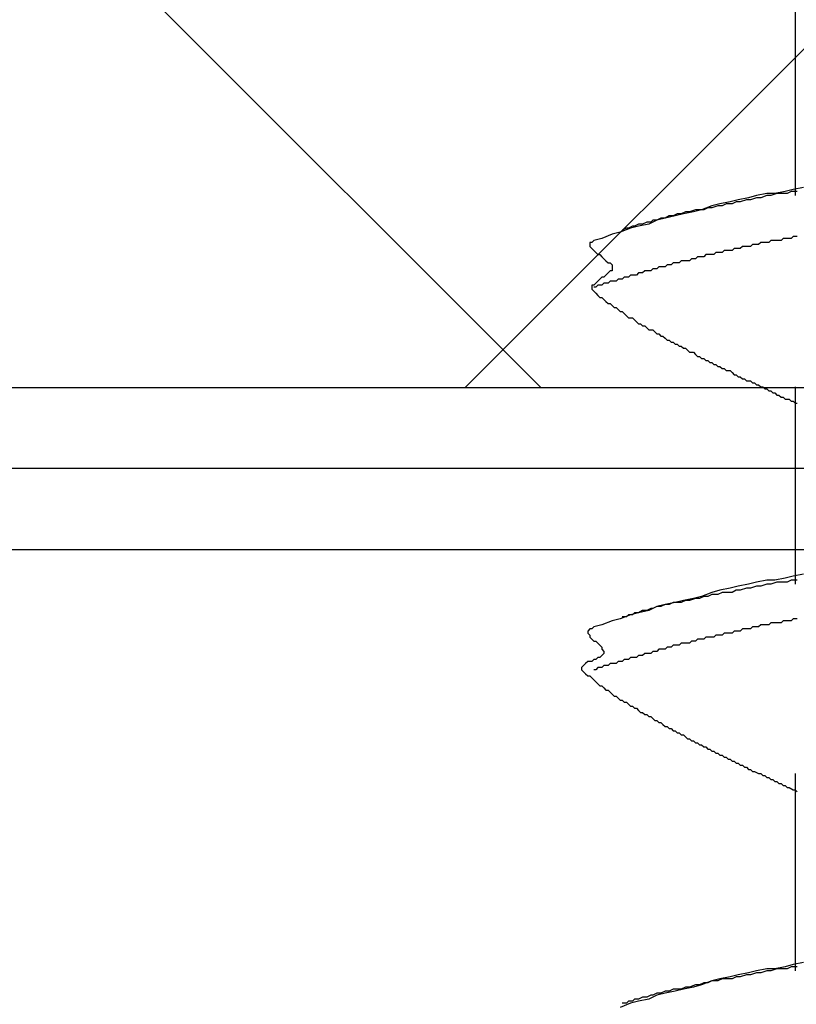
# Model space of a CAD drawing. Units: millimetres. Extents: x 0 to 2760, y 0 to 1910.
# Drawn here: x 1232 to 1237, y 846 to 852 of the extents above; entities that cross this region are included whole.
import ezdxf

# ---------------------------------------------------------------- set-up
doc = ezdxf.new("R2010")
doc.units = ezdxf.units.MM
doc.layers.get('0').update_dxf_attribs({"plot": 0})
for name, color, linetype in [('dannnetu', 6, 'Continuous'), ('dekki', 3, 'Continuous'), ('KANAMONO_SCREW', 4, 'Continuous'), ('SUNPO', 7, 'Continuous')]:
    doc.layers.add(name, color=color, linetype=linetype)
doc.layers.add('HATCH', color=9, linetype='Continuous', lineweight=9)

# ---------------------------------------------------------------- blocks, each defined once
blk = doc.blocks.new('ultla60')
at = {"layer": 'KANAMONO_SCREW'}
for p, q in [((-2.4301, -37.1754), (-2.4301, -38.3779)), ((-2.6054, -38.3653), (-2.6681, -38.3779)), ((-2.5553, -38.3653), (-2.6054, -38.3653)), ((-2.5428, -38.3653), (-2.5804, -38.3779)), ((-2.4927, -38.3528), (-2.5553, -38.3653)), ((-2.5177, -38.3653), (-2.5428, -38.3653)), ((-2.4802, -38.3653), (-2.5177, -38.3653)), ((-2.4426, -38.3403), (-2.4927, -38.3528)), ((-2.4551, -38.3528), (-2.4802, -38.3653)), ((-2.4175, -38.3528), (-2.4551, -38.3528)), ((-2.38, -38.3278), (-2.4426, -38.3403)), ((-2.8935, -38.428), (-2.9436, -38.4405)), ((-2.8309, -38.4154), (-2.8935, -38.428)), ((-2.8559, -38.428), (-2.881, -38.4405)), ((-2.8184, -38.428), (-2.8559, -38.428)), ((-2.7808, -38.4029), (-2.8309, -38.4154)), ((-2.7933, -38.4154), (-2.8184, -38.428)), ((-2.7683, -38.4154), (-2.7933, -38.4154)), ((-2.7182, -38.3904), (-2.7808, -38.4029)), ((-2.7307, -38.4029), (-2.7683, -38.4154)), ((-2.7056, -38.4029), (-2.7307, -38.4029)), ((-2.6681, -38.3779), (-2.7182, -38.3904)), ((-2.6681, -38.3904), (-2.7056, -38.4029)), ((-2.643, -38.3904), (-2.6681, -38.3904)), ((-2.6054, -38.3779), (-2.643, -38.3904)), ((-2.5804, -38.3779), (-2.6054, -38.3779)), ((-3.1566, -38.4906), (-3.1816, -38.5031)), ((-3.119, -38.4906), (-3.1691, -38.5031)), ((-3.1315, -38.4906), (-3.1566, -38.4906)), ((-3.1065, -38.4781), (-3.1315, -38.4906)), ((-3.0564, -38.4781), (-3.119, -38.4906)), ((-3.0814, -38.4781), (-3.1065, -38.4781)), ((-3.0438, -38.4656), (-3.0814, -38.4781)), ((-3.0063, -38.4656), (-3.0564, -38.4781)), ((-3.0188, -38.4656), (-3.0438, -38.4656)), ((-2.9937, -38.4656), (-3.0188, -38.4656)), ((-2.9436, -38.4405), (-3.0063, -38.4656)), ((-2.9687, -38.453), (-2.9937, -38.4656)), ((-2.9436, -38.453), (-2.9687, -38.453)), ((-2.9061, -38.4405), (-2.9436, -38.453)), ((-2.881, -38.4405), (-2.9061, -38.4405)), ((-3.3946, -38.5532), (-3.4196, -38.5658)), ((-3.3319, -38.5532), (-3.3946, -38.5658)), ((-3.3695, -38.5532), (-3.3946, -38.5532)), ((-3.3445, -38.5407), (-3.3695, -38.5532)), ((-3.3194, -38.5407), (-3.3445, -38.5407)), ((-3.2818, -38.5282), (-3.3319, -38.5532)), ((-3.3069, -38.5282), (-3.3194, -38.5407)), ((-3.2818, -38.5282), (-3.3069, -38.5282)), ((-3.2317, -38.5157), (-3.2818, -38.5282)), ((-3.2568, -38.5157), (-3.2818, -38.5282)), ((-3.2317, -38.5157), (-3.2568, -38.5157)), ((-3.1691, -38.5031), (-3.2317, -38.5157)), ((-3.2067, -38.5031), (-3.2317, -38.5157)), ((-3.1816, -38.5031), (-3.2067, -38.5031)), ((-3.5574, -38.6159), (-3.62, -38.6409)), ((-3.5073, -38.6033), (-3.5574, -38.6159)), ((-3.4447, -38.5783), (-3.5073, -38.6033)), ((-3.4697, -38.5783), (-3.4948, -38.5908)), ((-3.4572, -38.5783), (-3.4697, -38.5783)), ((-3.4322, -38.5658), (-3.4572, -38.5783)), ((-3.3946, -38.5658), (-3.4447, -38.5783)), ((-3.4196, -38.5658), (-3.4322, -38.5658)), ((-3.6827, -38.666), (-3.6952, -38.666)), ((-3.6952, -38.666), (-3.6952, -38.6785)), ((-3.6952, -38.6785), (-3.6952, -38.691)), ((-3.6701, -38.6534), (-3.6827, -38.666)), ((-3.62, -38.6409), (-3.6701, -38.6534)), ((-2.6931, -38.6785), (-2.7056, -38.691)), ((-2.6806, -38.6785), (-2.6931, -38.6785)), ((-2.6681, -38.6785), (-2.6806, -38.6785)), ((-2.6555, -38.6785), (-2.6681, -38.6785)), ((-2.643, -38.666), (-2.6555, -38.6785)), ((-2.6305, -38.666), (-2.643, -38.666)), ((-2.618, -38.666), (-2.6305, -38.666)), ((-2.6054, -38.666), (-2.618, -38.666)), ((-2.5929, -38.666), (-2.6054, -38.666)), ((-2.5804, -38.6534), (-2.5929, -38.666)), ((-2.5678, -38.6534), (-2.5804, -38.6534)), ((-2.5553, -38.6534), (-2.5678, -38.6534)), ((-2.5428, -38.6534), (-2.5553, -38.6534)), ((-2.5303, -38.6534), (-2.5428, -38.6534)), ((-2.5177, -38.6534), (-2.5303, -38.6534)), ((-2.5052, -38.6409), (-2.5177, -38.6534)), ((-2.4927, -38.6409), (-2.5052, -38.6409)), ((-2.4802, -38.6409), (-2.4927, -38.6409)), ((-2.4676, -38.6409), (-2.4802, -38.6409)), ((-2.4551, -38.6409), (-2.4676, -38.6409)), ((-2.4426, -38.6284), (-2.4551, -38.6409)), ((-2.4301, -38.6284), (-2.4426, -38.6284)), ((-2.4175, -38.6284), (-2.4301, -38.6284)), ((-3.6952, -38.691), (-3.6827, -38.7035)), ((-3.6827, -38.7035), (-3.6701, -38.7161)), ((-3.6701, -38.7161), (-3.6576, -38.7286)), ((-3.6576, -38.7286), (-3.6451, -38.7411)), ((-2.9186, -38.7286), (-2.9311, -38.7411)), ((-2.9061, -38.7286), (-2.9186, -38.7286)), ((-2.8935, -38.7286), (-2.9061, -38.7286)), ((-2.881, -38.7286), (-2.8935, -38.7286)), ((-2.8685, -38.7161), (-2.881, -38.7286)), ((-2.8559, -38.7161), (-2.8685, -38.7161)), ((-2.8434, -38.7161), (-2.8559, -38.7161)), ((-2.8309, -38.7161), (-2.8434, -38.7161)), ((-2.8184, -38.7161), (-2.8309, -38.7161)), ((-2.8058, -38.7035), (-2.8184, -38.7161)), ((-2.7933, -38.7035), (-2.8058, -38.7035)), ((-2.7808, -38.7035), (-2.7933, -38.7035)), ((-2.7683, -38.7035), (-2.7808, -38.7035)), ((-2.7557, -38.691), (-2.7683, -38.7035)), ((-2.7432, -38.691), (-2.7557, -38.691)), ((-2.7307, -38.691), (-2.7432, -38.691)), ((-2.7182, -38.691), (-2.7307, -38.691)), ((-2.7056, -38.691), (-2.7182, -38.691)), ((-3.6451, -38.7411), (-3.6326, -38.7411)), ((-3.6326, -38.7411), (-3.62, -38.7537)), ((-3.62, -38.7537), (-3.6075, -38.7662)), ((-3.6075, -38.7662), (-3.595, -38.7787)), ((-3.595, -38.7787), (-3.5825, -38.7912)), ((-3.5825, -38.7912), (-3.5699, -38.7912)), ((-3.5699, -38.7912), (-3.5574, -38.8038)), ((-3.1816, -38.7912), (-3.1942, -38.8038)), ((-3.1691, -38.7912), (-3.1816, -38.7912)), ((-3.1566, -38.7912), (-3.1691, -38.7912)), ((-3.1441, -38.7912), (-3.1566, -38.7912)), ((-3.1315, -38.7787), (-3.1441, -38.7912)), ((-3.119, -38.7787), (-3.1315, -38.7787)), ((-3.1065, -38.7787), (-3.119, -38.7787)), ((-3.0939, -38.7787), (-3.1065, -38.7787)), ((-3.0814, -38.7787), (-3.0939, -38.7787)), ((-3.0689, -38.7662), (-3.0814, -38.7787)), ((-3.0564, -38.7662), (-3.0689, -38.7662)), ((-3.0438, -38.7662), (-3.0564, -38.7662)), ((-3.0313, -38.7537), (-3.0438, -38.7662)), ((-3.0188, -38.7537), (-3.0313, -38.7537)), ((-3.0063, -38.7537), (-3.0188, -38.7537)), ((-2.9937, -38.7537), (-3.0063, -38.7537)), ((-2.9812, -38.7411), (-2.9937, -38.7537)), ((-2.9687, -38.7411), (-2.9812, -38.7411)), ((-2.9562, -38.7411), (-2.9687, -38.7411)), ((-2.9436, -38.7411), (-2.9562, -38.7411)), ((-2.9311, -38.7411), (-2.9436, -38.7411)), ((-3.5825, -38.8539), (-3.595, -38.8664)), ((-3.5699, -38.8413), (-3.5825, -38.8539)), ((-3.5574, -38.8413), (-3.5699, -38.8413)), ((-3.5574, -38.8038), (-3.5574, -38.8163)), ((-3.5574, -38.8163), (-3.5574, -38.8288)), ((-3.5574, -38.8288), (-3.5574, -38.8413)), ((-3.3946, -38.8539), (-3.4071, -38.8664)), ((-3.382, -38.8539), (-3.3946, -38.8539)), ((-3.3695, -38.8539), (-3.382, -38.8539)), ((-3.357, -38.8413), (-3.3695, -38.8539)), ((-3.3445, -38.8413), (-3.357, -38.8413)), ((-3.3319, -38.8413), (-3.3445, -38.8413)), ((-3.3194, -38.8413), (-3.3319, -38.8413)), ((-3.3069, -38.8288), (-3.3194, -38.8413)), ((-3.2944, -38.8288), (-3.3069, -38.8288)), ((-3.2818, -38.8288), (-3.2944, -38.8288)), ((-3.2693, -38.8163), (-3.2818, -38.8288)), ((-3.2568, -38.8163), (-3.2693, -38.8163)), ((-3.2443, -38.8163), (-3.2568, -38.8163)), ((-3.2317, -38.8163), (-3.2443, -38.8163)), ((-3.2192, -38.8038), (-3.2317, -38.8163)), ((-3.2067, -38.8038), (-3.2192, -38.8038)), ((-3.1942, -38.8038), (-3.2067, -38.8038)), ((-3.6576, -38.9165), (-3.6701, -38.929)), ((-3.6451, -38.904), (-3.6576, -38.9165)), ((-3.6326, -38.8914), (-3.6451, -38.904)), ((-3.62, -38.8789), (-3.6326, -38.8914)), ((-3.6075, -38.8789), (-3.62, -38.8789)), ((-3.6075, -38.9165), (-3.62, -38.929)), ((-3.595, -38.8664), (-3.6075, -38.8789)), ((-3.595, -38.9165), (-3.6075, -38.9165)), ((-3.5825, -38.9165), (-3.595, -38.9165)), ((-3.5699, -38.904), (-3.5825, -38.9165)), ((-3.5574, -38.904), (-3.5699, -38.904)), ((-3.5449, -38.904), (-3.5574, -38.904)), ((-3.5324, -38.904), (-3.5449, -38.904)), ((-3.5198, -38.8914), (-3.5324, -38.904)), ((-3.5073, -38.8914), (-3.5198, -38.8914)), ((-3.4948, -38.8914), (-3.5073, -38.8914)), ((-3.4823, -38.8789), (-3.4948, -38.8914)), ((-3.4697, -38.8789), (-3.4823, -38.8789)), ((-3.4572, -38.8789), (-3.4697, -38.8789)), ((-3.4447, -38.8664), (-3.4572, -38.8789)), ((-3.4322, -38.8664), (-3.4447, -38.8664)), ((-3.4196, -38.8664), (-3.4322, -38.8664)), ((-3.4071, -38.8664), (-3.4196, -38.8664)), ((-3.6701, -38.929), (-3.6827, -38.929)), ((-3.6827, -38.929), (-3.6827, -38.9415)), ((-3.6827, -38.9415), (-3.6827, -38.9541)), ((-3.6827, -38.9541), (-3.6701, -38.9666)), ((-3.6576, -38.9415), (-3.6701, -38.9415)), ((-3.6701, -38.9666), (-3.6576, -38.9791)), ((-3.6451, -38.929), (-3.6576, -38.9415)), ((-3.6576, -38.9791), (-3.6451, -38.9916)), ((-3.6326, -38.929), (-3.6451, -38.929)), ((-3.62, -38.929), (-3.6326, -38.929)), ((-3.6451, -38.9916), (-3.6326, -39.0042)), ((-3.6326, -39.0042), (-3.62, -39.0042)), ((-3.62, -39.0042), (-3.6075, -39.0167)), ((-3.6075, -39.0167), (-3.595, -39.0292)), ((-3.595, -39.0292), (-3.5825, -39.0418)), ((-3.5825, -39.0418), (-3.5699, -39.0418)), ((-3.5699, -39.0418), (-3.5574, -39.0543)), ((-3.5574, -39.0543), (-3.5449, -39.0668)), ((-3.5449, -39.0668), (-3.5324, -39.0668)), ((-3.5324, -39.0668), (-3.5198, -39.0793)), ((-3.5198, -39.0793), (-3.5073, -39.0919)), ((-3.5073, -39.0919), (-3.4948, -39.0919)), ((-3.4948, -39.0919), (-3.4823, -39.1044)), ((-3.4823, -39.1044), (-3.4697, -39.1169)), ((-3.4697, -39.1169), (-3.4572, -39.1294)), ((-3.4572, -39.1294), (-3.4447, -39.1294)), ((-3.4447, -39.1294), (-3.4322, -39.1294)), ((-3.4322, -39.1294), (-3.4196, -39.142)), ((-3.4196, -39.142), (-3.4071, -39.1545)), ((-3.4071, -39.1545), (-3.3946, -39.167)), ((-3.3946, -39.167), (-3.382, -39.167)), ((-3.382, -39.167), (-3.3695, -39.1795)), ((-3.3695, -39.1795), (-3.357, -39.1795)), ((-3.357, -39.1795), (-3.3445, -39.1921)), ((-3.3445, -39.1921), (-3.3319, -39.2046)), ((-3.3319, -39.2046), (-3.3194, -39.2046)), ((-3.3194, -39.2046), (-3.3069, -39.2046)), ((-3.3069, -39.2046), (-3.2944, -39.2171)), ((-3.2944, -39.2171), (-3.2818, -39.2296)), ((-3.2818, -39.2296), (-3.2693, -39.2296)), ((-3.2693, -39.2296), (-3.2568, -39.2422)), ((-3.2568, -39.2422), (-3.2443, -39.2422)), ((-3.2443, -39.2422), (-3.2317, -39.2547)), ((-3.2317, -39.2547), (-3.2192, -39.2672)), ((-3.2192, -39.2672), (-3.2067, -39.2672)), ((-3.2067, -39.2672), (-3.1942, -39.2797)), ((-3.1942, -39.2797), (-3.1816, -39.2797)), ((-3.1816, -39.2797), (-3.1691, -39.2923)), ((-3.1691, -39.2923), (-3.1566, -39.2923)), ((-3.1566, -39.2923), (-3.1441, -39.3048)), ((-3.1441, -39.3048), (-3.1315, -39.3048)), ((-3.1315, -39.3048), (-3.119, -39.3173)), ((-3.119, -39.3173), (-3.1065, -39.3173)), ((-3.1065, -39.3173), (-3.0939, -39.3299)), ((-3.0939, -39.3299), (-3.0814, -39.3424)), ((-3.0814, -39.3424), (-3.0689, -39.3424)), ((-3.0689, -39.3424), (-3.0564, -39.3424)), ((-3.0564, -39.3424), (-3.0438, -39.3549)), ((-3.0438, -39.3549), (-3.0313, -39.3674)), ((-3.0313, -39.3674), (-3.0188, -39.3674)), ((-3.0188, -39.3674), (-3.0063, -39.38)), ((-3.0063, -39.38), (-2.9937, -39.38)), ((-2.9937, -39.38), (-2.9812, -39.3925)), ((-2.9812, -39.3925), (-2.9687, -39.3925)), ((-2.9687, -39.3925), (-2.9562, -39.405)), ((-2.9562, -39.405), (-2.9436, -39.405)), ((-2.9436, -39.405), (-2.9311, -39.4175)), ((-2.9311, -39.4175), (-2.9186, -39.4175)), ((-2.9186, -39.4175), (-2.9061, -39.4301)), ((-2.9061, -39.4301), (-2.8935, -39.4301)), ((-2.8935, -39.4301), (-2.881, -39.4426)), ((-2.881, -39.4426), (-2.8685, -39.4426)), ((-2.8685, -39.4426), (-2.8559, -39.4551)), ((-2.8559, -39.4551), (-2.8434, -39.4551)), ((-2.8434, -39.4551), (-2.8309, -39.4551)), ((-2.8309, -39.4551), (-2.8184, -39.4676)), ((-2.8184, -39.4676), (-2.8058, -39.4802)), ((-2.8058, -39.4802), (-2.7933, -39.4802)), ((-2.7933, -39.4802), (-2.7808, -39.4927)), ((-2.7808, -39.4927), (-2.7683, -39.4927)), ((-2.7683, -39.4927), (-2.7557, -39.5052)), ((-2.7557, -39.5052), (-2.7432, -39.5052)), ((-2.7432, -39.5052), (-2.7307, -39.5177)), ((-2.7307, -39.5177), (-2.7182, -39.5177)), ((-2.7182, -39.5177), (-2.7056, -39.5177)), ((-2.7056, -39.5177), (-2.6931, -39.5303)), ((-2.6931, -39.5303), (-2.6806, -39.5303)), ((-2.6806, -39.5303), (-2.6681, -39.5428)), ((-2.6681, -39.5428), (-2.6555, -39.5428)), ((-2.6555, -39.5428), (-2.643, -39.5553)), ((-2.643, -39.5553), (-2.6305, -39.5553)), ((-2.6305, -39.5553), (-2.618, -39.5678)), ((-2.618, -39.5678), (-2.6054, -39.5678)), ((-2.6054, -39.5678), (-2.5929, -39.5804)), ((-2.5929, -39.5804), (-2.5804, -39.5804)), ((-2.5804, -39.5804), (-2.5678, -39.5929)), ((-2.4301, -39.5553), (-2.4301, -40.7704)), ((-2.5678, -39.5929), (-2.5553, -39.5929)), ((-2.5553, -39.5929), (-2.5428, -39.6054)), ((-2.5428, -39.6054), (-2.5303, -39.6054)), ((-2.5303, -39.6054), (-2.5177, -39.618)), ((-2.5177, -39.618), (-2.5052, -39.618)), ((-2.5052, -39.618), (-2.4927, -39.6305)), ((-2.4927, -39.6305), (-2.4802, -39.6305)), ((-2.4802, -39.6305), (-2.4676, -39.6305)), ((-2.4676, -39.6305), (-2.4551, -39.643)), ((-2.4551, -39.643), (-2.4426, -39.643)), ((-2.4426, -39.643), (-2.4301, -39.6555)), ((-2.4301, -39.6555), (-2.4175, -39.6555)), ((-2.4927, -40.7328), (-2.5553, -40.7453)), ((-2.4426, -40.7203), (-2.4927, -40.7328)), ((-2.38, -40.7077), (-2.4426, -40.7203)), ((-2.8309, -40.7954), (-2.8935, -40.8079)), ((-2.7808, -40.7829), (-2.8309, -40.7954)), ((-2.7182, -40.7704), (-2.7808, -40.7829)), ((-2.7307, -40.7954), (-2.7683, -40.8079)), ((-2.7056, -40.7954), (-2.7307, -40.7954)), ((-2.6681, -40.7578), (-2.7182, -40.7704)), ((-2.6681, -40.7829), (-2.7056, -40.7954)), ((-2.6054, -40.7453), (-2.6681, -40.7578)), ((-2.643, -40.7829), (-2.6681, -40.7829)), ((-2.6054, -40.7704), (-2.643, -40.7829)), ((-2.5553, -40.7453), (-2.6054, -40.7453)), ((-2.5804, -40.7704), (-2.6054, -40.7704)), ((-2.5428, -40.7578), (-2.5804, -40.7704)), ((-2.5177, -40.7578), (-2.5428, -40.7578)), ((-2.4802, -40.7578), (-2.5177, -40.7578)), ((-2.4551, -40.7453), (-2.4802, -40.7578)), ((-2.4175, -40.7453), (-2.4551, -40.7453)), ((-3.0564, -40.858), (-3.119, -40.8706)), ((-3.0438, -40.858), (-3.0814, -40.8706)), ((-3.0063, -40.8455), (-3.0564, -40.858)), ((-3.0188, -40.858), (-3.0438, -40.858)), ((-2.9937, -40.8455), (-3.0188, -40.858)), ((-2.9436, -40.8205), (-3.0063, -40.8455)), ((-2.9687, -40.8455), (-2.9937, -40.8455)), ((-2.9436, -40.833), (-2.9687, -40.8455)), ((-2.8935, -40.8079), (-2.9436, -40.8205)), ((-2.9061, -40.833), (-2.9436, -40.833)), ((-2.881, -40.8205), (-2.9061, -40.833)), ((-2.8559, -40.8205), (-2.881, -40.8205)), ((-2.8184, -40.8205), (-2.8559, -40.8205)), ((-2.7933, -40.8079), (-2.8184, -40.8205)), ((-2.7683, -40.8079), (-2.7933, -40.8079)), ((-3.3194, -40.9207), (-3.3445, -40.9332)), ((-3.2818, -40.9081), (-3.3319, -40.9332)), ((-3.3069, -40.9207), (-3.3194, -40.9207)), ((-3.2818, -40.9081), (-3.3069, -40.9207)), ((-3.2317, -40.8956), (-3.2818, -40.9081)), ((-3.2568, -40.9081), (-3.2818, -40.9081)), ((-3.2317, -40.8956), (-3.2568, -40.9081)), ((-3.1691, -40.8831), (-3.2317, -40.8956)), ((-3.2067, -40.8956), (-3.2317, -40.8956)), ((-3.1816, -40.8831), (-3.2067, -40.8956)), ((-3.1566, -40.8831), (-3.1816, -40.8831)), ((-3.119, -40.8706), (-3.1691, -40.8831)), ((-3.1315, -40.8831), (-3.1566, -40.8831)), ((-3.1065, -40.8706), (-3.1315, -40.8831)), ((-3.0814, -40.8706), (-3.1065, -40.8706)), ((-3.5073, -40.9833), (-3.5574, -40.9958)), ((-3.4447, -40.9582), (-3.5073, -40.9833)), ((-3.4697, -40.9708), (-3.4948, -40.9708)), ((-3.4572, -40.9582), (-3.4697, -40.9708)), ((-3.4322, -40.9582), (-3.4572, -40.9582)), ((-3.3946, -40.9457), (-3.4447, -40.9582)), ((-3.4196, -40.9457), (-3.4322, -40.9582)), ((-3.3946, -40.9457), (-3.4196, -40.9457)), ((-3.3319, -40.9332), (-3.3946, -40.9457)), ((-3.3695, -40.9332), (-3.3946, -40.9457)), ((-3.3445, -40.9332), (-3.3695, -40.9332)), ((-2.4426, -40.9833), (-2.4551, -40.9958)), ((-2.4301, -40.9833), (-2.4426, -40.9833)), ((-2.4175, -40.9833), (-2.4301, -40.9833)), ((-3.6701, -41.0334), (-3.6827, -41.0459)), ((-3.62, -41.0209), (-3.6701, -41.0334)), ((-3.5574, -40.9958), (-3.62, -41.0209)), ((-2.6931, -41.0334), (-2.7056, -41.0459)), ((-2.6806, -41.0334), (-2.6931, -41.0334)), ((-2.6681, -41.0334), (-2.6806, -41.0334)), ((-2.6555, -41.0334), (-2.6681, -41.0334)), ((-2.643, -41.0209), (-2.6555, -41.0334)), ((-2.6305, -41.0209), (-2.643, -41.0209)), ((-2.618, -41.0209), (-2.6305, -41.0209)), ((-2.6054, -41.0209), (-2.618, -41.0209)), ((-2.5929, -41.0209), (-2.6054, -41.0209)), ((-2.5804, -41.0084), (-2.5929, -41.0209)), ((-2.5678, -41.0084), (-2.5804, -41.0084)), ((-2.5553, -41.0084), (-2.5678, -41.0084)), ((-2.5428, -41.0084), (-2.5553, -41.0084)), ((-2.5303, -41.0084), (-2.5428, -41.0084)), ((-2.5177, -41.0084), (-2.5303, -41.0084)), ((-2.5052, -40.9958), (-2.5177, -41.0084)), ((-2.4927, -40.9958), (-2.5052, -40.9958)), ((-2.4802, -40.9958), (-2.4927, -40.9958)), ((-2.4676, -40.9958), (-2.4802, -40.9958)), ((-2.4551, -40.9958), (-2.4676, -40.9958)), ((-3.6952, -41.0459), (-3.7077, -41.0585)), ((-3.7077, -41.0585), (-3.7077, -41.071)), ((-3.7077, -41.071), (-3.6952, -41.0835)), ((-3.6827, -41.0459), (-3.6952, -41.0459)), ((-3.6952, -41.0835), (-3.6952, -41.096)), ((-3.6952, -41.096), (-3.6827, -41.1086)), ((-2.9812, -41.096), (-2.9937, -41.1086)), ((-2.9687, -41.096), (-2.9812, -41.096)), ((-2.9562, -41.096), (-2.9687, -41.096)), ((-2.9436, -41.096), (-2.9562, -41.096)), ((-2.9311, -41.096), (-2.9436, -41.096)), ((-2.9186, -41.0835), (-2.9311, -41.096)), ((-2.9061, -41.0835), (-2.9186, -41.0835)), ((-2.8935, -41.0835), (-2.9061, -41.0835)), ((-2.881, -41.0835), (-2.8935, -41.0835)), ((-2.8685, -41.071), (-2.881, -41.0835)), ((-2.8559, -41.071), (-2.8685, -41.071)), ((-2.8434, -41.071), (-2.8559, -41.071)), ((-2.8309, -41.071), (-2.8434, -41.071)), ((-2.8184, -41.071), (-2.8309, -41.071)), ((-2.8058, -41.0585), (-2.8184, -41.071)), ((-2.7933, -41.0585), (-2.8058, -41.0585)), ((-2.7808, -41.0585), (-2.7933, -41.0585)), ((-2.7683, -41.0585), (-2.7808, -41.0585)), ((-2.7557, -41.0459), (-2.7683, -41.0585)), ((-2.7432, -41.0459), (-2.7557, -41.0459)), ((-2.7307, -41.0459), (-2.7432, -41.0459)), ((-2.7182, -41.0459), (-2.7307, -41.0459)), ((-2.7056, -41.0459), (-2.7182, -41.0459)), ((-3.6827, -41.1086), (-3.6701, -41.1211)), ((-3.6701, -41.1211), (-3.6576, -41.1211)), ((-3.6576, -41.1211), (-3.6451, -41.1336)), ((-3.6451, -41.1336), (-3.6326, -41.1461)), ((-3.6326, -41.1461), (-3.62, -41.1587)), ((-3.62, -41.1587), (-3.62, -41.1712)), ((-3.2192, -41.1587), (-3.2317, -41.1712)), ((-3.2067, -41.1587), (-3.2192, -41.1587)), ((-3.1942, -41.1587), (-3.2067, -41.1587)), ((-3.1816, -41.1461), (-3.1942, -41.1587)), ((-3.1691, -41.1461), (-3.1816, -41.1461)), ((-3.1566, -41.1461), (-3.1691, -41.1461)), ((-3.1441, -41.1461), (-3.1566, -41.1461)), ((-3.1315, -41.1336), (-3.1441, -41.1461)), ((-3.119, -41.1336), (-3.1315, -41.1336)), ((-3.1065, -41.1336), (-3.119, -41.1336)), ((-3.0939, -41.1336), (-3.1065, -41.1336)), ((-3.0814, -41.1336), (-3.0939, -41.1336)), ((-3.0689, -41.1211), (-3.0814, -41.1336)), ((-3.0564, -41.1211), (-3.0689, -41.1211)), ((-3.0438, -41.1211), (-3.0564, -41.1211)), ((-3.0313, -41.1086), (-3.0438, -41.1211)), ((-3.0188, -41.1086), (-3.0313, -41.1086)), ((-3.0063, -41.1086), (-3.0188, -41.1086)), ((-2.9937, -41.1086), (-3.0063, -41.1086)), ((-3.6451, -41.2213), (-3.6576, -41.2338)), ((-3.6326, -41.2213), (-3.6451, -41.2213)), ((-3.62, -41.2088), (-3.6326, -41.2213)), ((-3.62, -41.1712), (-3.6075, -41.1837)), ((-3.6075, -41.1962), (-3.62, -41.2088)), ((-3.6075, -41.1837), (-3.6075, -41.1962)), ((-3.4447, -41.2213), (-3.4572, -41.2338)), ((-3.4322, -41.2213), (-3.4447, -41.2213)), ((-3.4196, -41.2213), (-3.4322, -41.2213)), ((-3.4071, -41.2213), (-3.4196, -41.2213)), ((-3.3946, -41.2088), (-3.4071, -41.2213)), ((-3.382, -41.2088), (-3.3946, -41.2088)), ((-3.3695, -41.2088), (-3.382, -41.2088)), ((-3.357, -41.1962), (-3.3695, -41.2088)), ((-3.3445, -41.1962), (-3.357, -41.1962)), ((-3.3319, -41.1962), (-3.3445, -41.1962)), ((-3.3194, -41.1962), (-3.3319, -41.1962)), ((-3.3069, -41.1837), (-3.3194, -41.1962)), ((-3.2944, -41.1837), (-3.3069, -41.1837)), ((-3.2818, -41.1837), (-3.2944, -41.1837)), ((-3.2693, -41.1712), (-3.2818, -41.1837)), ((-3.2568, -41.1712), (-3.2693, -41.1712)), ((-3.2443, -41.1712), (-3.2568, -41.1712)), ((-3.2317, -41.1712), (-3.2443, -41.1712)), ((-3.7328, -41.2714), (-3.7453, -41.2839)), ((-3.7453, -41.2839), (-3.7453, -41.2965)), ((-3.7203, -41.2589), (-3.7328, -41.2714)), ((-3.7077, -41.2463), (-3.7203, -41.2589)), ((-3.6952, -41.2463), (-3.7077, -41.2463)), ((-3.6827, -41.2463), (-3.6952, -41.2463)), ((-3.6701, -41.2338), (-3.6827, -41.2463)), ((-3.6576, -41.2338), (-3.6701, -41.2338)), ((-3.6451, -41.2839), (-3.6576, -41.2965)), ((-3.6326, -41.2839), (-3.6451, -41.2839)), ((-3.62, -41.2839), (-3.6326, -41.2839)), ((-3.6075, -41.2714), (-3.62, -41.2839)), ((-3.595, -41.2714), (-3.6075, -41.2714)), ((-3.5825, -41.2714), (-3.595, -41.2714)), ((-3.5699, -41.2589), (-3.5825, -41.2714)), ((-3.5574, -41.2589), (-3.5699, -41.2589)), ((-3.5449, -41.2589), (-3.5574, -41.2589)), ((-3.5324, -41.2589), (-3.5449, -41.2589)), ((-3.5198, -41.2463), (-3.5324, -41.2589)), ((-3.5073, -41.2463), (-3.5198, -41.2463)), ((-3.4948, -41.2463), (-3.5073, -41.2463)), ((-3.4823, -41.2338), (-3.4948, -41.2463)), ((-3.4697, -41.2338), (-3.4823, -41.2338)), ((-3.4572, -41.2338), (-3.4697, -41.2338)), ((-3.7453, -41.2965), (-3.7328, -41.309)), ((-3.7328, -41.309), (-3.7203, -41.3215)), ((-3.7203, -41.3215), (-3.7077, -41.334)), ((-3.7077, -41.334), (-3.6952, -41.334)), ((-3.6952, -41.334), (-3.6827, -41.3466)), ((-3.6827, -41.3466), (-3.6701, -41.3591)), ((-3.6576, -41.2965), (-3.6701, -41.2965)), ((-3.6701, -41.3591), (-3.6576, -41.3716)), ((-3.6576, -41.3716), (-3.6451, -41.3841)), ((-3.6451, -41.3841), (-3.6326, -41.3967)), ((-3.6326, -41.3967), (-3.62, -41.3967)), ((-3.62, -41.3967), (-3.6075, -41.4092)), ((-3.6075, -41.4092), (-3.595, -41.4217)), ((-3.595, -41.4217), (-3.5825, -41.4217)), ((-3.5825, -41.4217), (-3.5699, -41.4342)), ((-3.5699, -41.4342), (-3.5574, -41.4468)), ((-3.5574, -41.4468), (-3.5449, -41.4593)), ((-3.5449, -41.4593), (-3.5324, -41.4593)), ((-3.5324, -41.4593), (-3.5198, -41.4718)), ((-3.5198, -41.4718), (-3.5073, -41.4843)), ((-3.5073, -41.4843), (-3.4948, -41.4843)), ((-3.4948, -41.4843), (-3.4823, -41.4969)), ((-3.4823, -41.4969), (-3.4697, -41.4969)), ((-3.4697, -41.4969), (-3.4572, -41.5094)), ((-3.4572, -41.5094), (-3.4447, -41.5219)), ((-3.4447, -41.5219), (-3.4322, -41.5219)), ((-3.4322, -41.5219), (-3.4196, -41.5344)), ((-3.4196, -41.5344), (-3.4071, -41.5344)), ((-3.4071, -41.5344), (-3.3946, -41.547)), ((-3.3946, -41.547), (-3.382, -41.5595)), ((-3.382, -41.5595), (-3.3695, -41.5595)), ((-3.3695, -41.5595), (-3.357, -41.572)), ((-3.357, -41.572), (-3.3445, -41.572)), ((-3.3445, -41.572), (-3.3319, -41.5846)), ((-3.3319, -41.5846), (-3.3194, -41.5846)), ((-3.3194, -41.5846), (-3.3069, -41.5971)), ((-3.3069, -41.5971), (-3.2944, -41.6096)), ((-3.2944, -41.6096), (-3.2818, -41.6096)), ((-3.2818, -41.6096), (-3.2693, -41.6221)), ((-3.2693, -41.6221), (-3.2568, -41.6221)), ((-3.2568, -41.6221), (-3.2443, -41.6347)), ((-3.2443, -41.6347), (-3.2317, -41.6472)), ((-3.2317, -41.6472), (-3.2192, -41.6472)), ((-3.2192, -41.6472), (-3.2067, -41.6597)), ((-3.2067, -41.6597), (-3.1942, -41.6597)), ((-3.1942, -41.6597), (-3.1816, -41.6722)), ((-3.1816, -41.6722), (-3.1691, -41.6722)), ((-3.1691, -41.6722), (-3.1566, -41.6848)), ((-3.1566, -41.6848), (-3.1441, -41.6848)), ((-3.1441, -41.6848), (-3.1315, -41.6973)), ((-3.1315, -41.6973), (-3.119, -41.6973)), ((-3.119, -41.6973), (-3.1065, -41.7098)), ((-3.1065, -41.7098), (-3.0939, -41.7223)), ((-3.0939, -41.7223), (-3.0814, -41.7223)), ((-3.0814, -41.7223), (-3.0689, -41.7349)), ((-3.0689, -41.7349), (-3.0564, -41.7349)), ((-3.0564, -41.7349), (-3.0438, -41.7474)), ((-3.0438, -41.7474), (-3.0313, -41.7474)), ((-3.0313, -41.7474), (-3.0188, -41.7599)), ((-3.0188, -41.7599), (-3.0063, -41.7599)), ((-3.0063, -41.7599), (-2.9937, -41.7724)), ((-2.9937, -41.7724), (-2.9812, -41.7724)), ((-2.9812, -41.7724), (-2.9687, -41.785)), ((-2.9687, -41.785), (-2.9562, -41.785)), ((-2.9562, -41.785), (-2.9436, -41.7975)), ((-2.9436, -41.7975), (-2.9311, -41.7975)), ((-2.9311, -41.7975), (-2.9186, -41.81)), ((-2.9186, -41.81), (-2.9061, -41.81)), ((-2.9061, -41.81), (-2.8935, -41.8225)), ((-2.8935, -41.8225), (-2.881, -41.8225)), ((-2.881, -41.8225), (-2.8685, -41.8351)), ((-2.8685, -41.8351), (-2.8559, -41.8351)), ((-2.8559, -41.8351), (-2.8434, -41.8476)), ((-2.8434, -41.8476), (-2.8309, -41.8476)), ((-2.8309, -41.8476), (-2.8184, -41.8601)), ((-2.8184, -41.8601), (-2.8058, -41.8601)), ((-2.8058, -41.8601), (-2.7933, -41.8727)), ((-2.7933, -41.8727), (-2.7808, -41.8727)), ((-2.7808, -41.8727), (-2.7683, -41.8852)), ((-2.7683, -41.8852), (-2.7557, -41.8852)), ((-2.7557, -41.8852), (-2.7432, -41.8977)), ((-2.7432, -41.8977), (-2.7307, -41.8977)), ((-2.7307, -41.8977), (-2.7182, -41.9102)), ((-2.7182, -41.9102), (-2.7056, -41.9102)), ((-2.7056, -41.9102), (-2.6931, -41.9228)), ((-2.6931, -41.9228), (-2.6806, -41.9228)), ((-2.6806, -41.9228), (-2.6555, -41.9353)), ((-2.6555, -41.9353), (-2.643, -41.9353)), ((-2.643, -41.9353), (-2.6305, -41.9478)), ((-2.6305, -41.9478), (-2.618, -41.9478)), ((-2.618, -41.9478), (-2.6054, -41.9603)), ((-2.4301, -41.9353), (-2.4301, -43.1503)), ((-2.6054, -41.9603), (-2.5929, -41.9603)), ((-2.5929, -41.9603), (-2.5804, -41.9729)), ((-2.5804, -41.9729), (-2.5678, -41.9729)), ((-2.5678, -41.9729), (-2.5553, -41.9854)), ((-2.5553, -41.9854), (-2.5428, -41.9854)), ((-2.5428, -41.9854), (-2.5303, -41.9979)), ((-2.5303, -41.9979), (-2.5177, -41.9979)), ((-2.5177, -41.9979), (-2.5052, -42.0104)), ((-2.5052, -42.0104), (-2.4927, -42.0104)), ((-2.4927, -42.0104), (-2.4802, -42.023)), ((-2.4802, -42.023), (-2.4676, -42.023)), ((-2.4676, -42.023), (-2.4426, -42.0355)), ((-2.4426, -42.0355), (-2.4301, -42.0355)), ((-2.4301, -42.0355), (-2.4175, -42.048)), ((-2.38, -43.1002), (-2.4426, -43.1127)), ((-2.7182, -43.1628), (-2.7808, -43.1754)), ((-2.6681, -43.1503), (-2.7182, -43.1628)), ((-2.6681, -43.1628), (-2.7056, -43.1754)), ((-2.6054, -43.1378), (-2.6681, -43.1503)), ((-2.643, -43.1628), (-2.6681, -43.1628)), ((-2.6054, -43.1503), (-2.643, -43.1628)), ((-2.5553, -43.1378), (-2.6054, -43.1378)), ((-2.5804, -43.1503), (-2.6054, -43.1503)), ((-2.5428, -43.1378), (-2.5804, -43.1503)), ((-2.4927, -43.1253), (-2.5553, -43.1378)), ((-2.5177, -43.1378), (-2.5428, -43.1378)), ((-2.4802, -43.1378), (-2.5177, -43.1378)), ((-2.4426, -43.1127), (-2.4927, -43.1253)), ((-2.4551, -43.1253), (-2.4802, -43.1378)), ((-2.4175, -43.1253), (-2.4551, -43.1253)), ((-2.9937, -43.2255), (-3.0188, -43.238)), ((-2.9436, -43.2129), (-3.0063, -43.238)), ((-2.9687, -43.2255), (-2.9937, -43.2255)), ((-2.9436, -43.2129), (-2.9687, -43.2255)), ((-2.8935, -43.2004), (-2.9436, -43.2129)), ((-2.9061, -43.2129), (-2.9436, -43.2129)), ((-2.881, -43.2004), (-2.9061, -43.2129)), ((-2.8309, -43.1879), (-2.8935, -43.2004)), ((-2.8559, -43.2004), (-2.881, -43.2004)), ((-2.8184, -43.2004), (-2.8559, -43.2004)), ((-2.7808, -43.1754), (-2.8309, -43.1879)), ((-2.7933, -43.1879), (-2.8184, -43.2004)), ((-2.7683, -43.1879), (-2.7933, -43.1879)), ((-2.7307, -43.1754), (-2.7683, -43.1879)), ((-2.7056, -43.1754), (-2.7307, -43.1754)), ((-3.2317, -43.2756), (-3.2568, -43.2881)), ((-3.1691, -43.2756), (-3.2317, -43.2881)), ((-3.2067, -43.2756), (-3.2317, -43.2756)), ((-3.1816, -43.263), (-3.2067, -43.2756)), ((-3.1566, -43.263), (-3.1816, -43.263)), ((-3.119, -43.263), (-3.1691, -43.2756)), ((-3.1315, -43.263), (-3.1566, -43.263)), ((-3.1065, -43.2505), (-3.1315, -43.263)), ((-3.0564, -43.2505), (-3.119, -43.263)), ((-3.0814, -43.2505), (-3.1065, -43.2505)), ((-3.0438, -43.238), (-3.0814, -43.2505)), ((-3.0063, -43.238), (-3.0564, -43.2505)), ((-3.0188, -43.238), (-3.0438, -43.238)), ((-3.4572, -43.3382), (-3.4697, -43.3507)), ((-3.4322, -43.3382), (-3.4572, -43.3382)), ((-3.3946, -43.3382), (-3.4447, -43.3507)), ((-3.4196, -43.3257), (-3.4322, -43.3382)), ((-3.3946, -43.3257), (-3.4196, -43.3257)), ((-3.3695, -43.3132), (-3.3946, -43.3257)), ((-3.3319, -43.3257), (-3.3946, -43.3382)), ((-3.3445, -43.3132), (-3.3695, -43.3132)), ((-3.3194, -43.3006), (-3.3445, -43.3132)), ((-3.2818, -43.3006), (-3.3319, -43.3257)), ((-3.3069, -43.3006), (-3.3194, -43.3006)), ((-3.2818, -43.2881), (-3.3069, -43.3006)), ((-3.2317, -43.2881), (-3.2818, -43.3006)), ((-3.2568, -43.2881), (-3.2818, -43.2881)), ((-3.4447, -43.3507), (-3.5073, -43.3758)), ((-3.4697, -43.3507), (-3.4948, -43.3507))]:
    blk.add_line(p, q, dxfattribs=at)

msp = doc.modelspace()

# ---------------------------------------------------------------- hatches: boundary and pattern name
at = {"layer": 'HATCH'}
h = msp.add_hatch(dxfattribs=at)
h.set_pattern_fill('ANSI37', color=256, scale=2.5)
h.set_pattern_definition([(45, (4e-12, -13260), (-5.61266, 5.61266), []), (135, (4e-12, -13260), (-5.61266, -5.61266), [])])
h.paths.add_polyline_path([(2280, 885), (1893.5239791, 885), (940, 885), (940, 851), (1185, 851), (1185, 850), (1266.31990227, 850), (2280, 850)])

# ---------------------------------------------------------------- linework, layer by layer
at = {"linetype": 'Continuous', "ltscale": 0.05}
msp.add_lwpolyline([(1506.85107121, 786.4993), (1498.53517121, 786.4993, 0.8394951717), (1497.95077121, 783.1832), (1503.60687121, 781.1251, -0.8391057474), (1502.61507121, 775.5), (1484.59044101, 775.5, -0.3567785898), (1482.63030505, 777.10267514), (1468.28003822, 847.89732486, 0.3567785898), (1466.31990227, 849.5), (1357.59044101, 849.5, 0.3567785898), (1355.63030505, 847.89732486), (1341.28003822, 777.10267514, -0.3567785898), (1339.31990227, 775.5), (1284.59044101, 775.5, -0.3567785898), (1282.63030505, 777.10267514), (1268.28003822, 847.89732486, 0.3567785898), (1266.31990227, 849.5), (1157.59044101, 849.5, 0.3567785898)], format="xyb", dxfattribs=at)
at = {"layer": 'dannnetu', "ltscale": 0.05}
msp.add_line((1185, 850), (2280, 850), dxfattribs=at)
at = {"layer": 'dekki', "ltscale": 0.05}
for points in [[(1157.59044101, 850), (1266.31990227, 850, -0.3567785898), (1268.77007221, 847.99665607), (1283.12033904, 777.20200636, 0.3567785898), (1284.59044101, 776), (1339.31990227, 776, 0.3567785898), (1340.79000423, 777.20200636), (1355.14027107, 847.99665607, -0.3567785898), (1357.59044101, 850), (1466.31990227, 850, -0.3567785898)], [(1466.31990227, 849), (1357.59044101, 849, 0.3567785898), (1356.12033904, 847.79799364), (1341.77007221, 777.00334393, -0.3567785898), (1339.31990227, 775), (1284.59044101, 775, -0.3567785898), (1282.14027107, 777.00334393), (1267.79000423, 847.79799364, 0.3567785898), (1266.31990227, 849), (1157.59044101, 849, 0.3567785898)]]:
    msp.add_lwpolyline(points, format="xyb", dxfattribs=at)

# ---------------------------------------------------------------- block references
at = {"layer": 'SUNPO', "ltscale": 0.05}
msp.add_blockref('ultla60', (1239.01878914, 889.55878914), dxfattribs=at)

doc.saveas('drawing.dxf')
